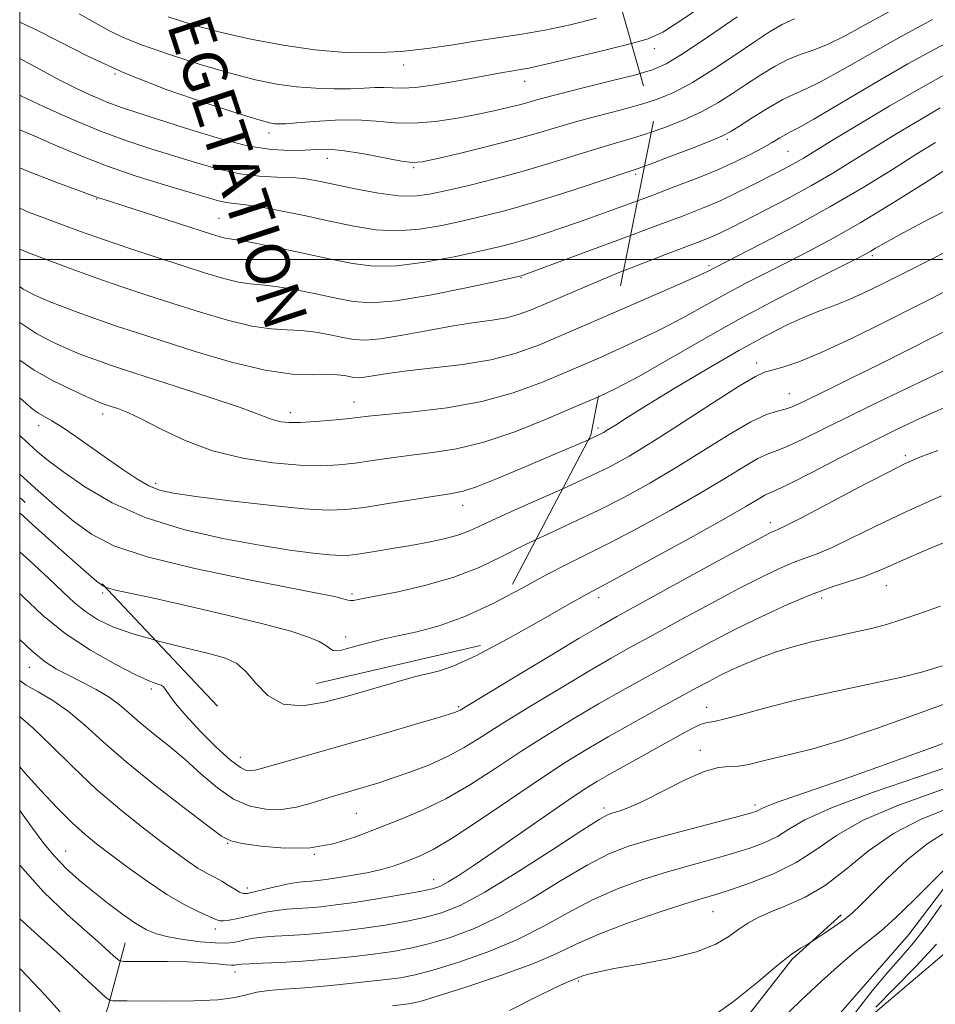
# Model space of a CAD drawing. Extents: x 2064800 to 2067700, y 324800 to 327700.
# Drawn here: x 2065000 to 2065167, y 325864 to 326044 of the extents above; entities that cross this region are included whole.
import ezdxf

# ---------------------------------------------------------------- set-up
doc = ezdxf.new("R2010")
doc.units = 0
doc.header["$MEASUREMENT"] = 0
for name, pattern in [('DGN Style 2', [51.195507, 30.717304, -20.478203]), ('DGN Style 3', [71.67371, 51.195507, -20.478203]), ('rvrstm', [117.1, 50, -3.9, 0.5, -3.9, 0.5, -3.9, 0.5, -3.9, 50])]:
    doc.linetypes.add(name, pattern=pattern)
for name, color, linetype, lineweight in [('32000', 7, 'Continuous', 0), ('DENSE LABEL', 7, 'Continuous', 0), ('DTM HARD BREAKLINE', 7, 'Continuous', 0), ('DTM OBSCURED SPOT', 7, 'Continuous', 0), ('DTM SPOT ELEVATION', 2, 'Continuous', 13), ('INDEX CONTOUR', 41, 'Continuous', 13), ('INDEX CONTOUR DASHED', 41, 'DGN Style 3', 13), ('INTERMEDIATE CONTOUR', 44, 'Continuous', 0), ('INTERMEDIATE CONTOUR DASHED', 44, 'DGN Style 3', 0), ('OBSCURED GROUND BOUNDARY', 84, 'DGN Style 2', 0), ('STREAM - RIVER SINGLE LINE', 142, 'rvrstm', 0)]:
    doc.layers.add(name, color=color, linetype=linetype, lineweight=lineweight)
doc.styles.add('Style-WORKING', font='WORKING.shx')

msp = doc.modelspace()

# ---------------------------------------------------------------- linework, layer by layer
at = {"layer": '32000', "flags": 128}
for points in [[(2065000, 325000), (2067500, 325000), (2067500, 327500), (2065000, 327500), (2065000, 325000)], [(2067500, 326000), (2065000, 326000)]]:
    msp.add_lwpolyline(points, dxfattribs=at)
at = {"layer": 'DTM HARD BREAKLINE'}
for points in [[(2065207.05, 325896.18, 1111.5), (2065200.12, 325893.58, 1111.35), (2065187.34, 325890.25, 1110.76), (2065172.52, 325876.23, 1109.48), (2065153.46, 325860.02, 1108.2), (2065141.4, 325838.01, 1106.86), (2065131.88, 325828.84, 1106.65), (2065106.31, 325822.72, 1105.74), (2065083.95, 325816.63, 1104.14), (2065059.99, 325809.45, 1102.97), (2065038.24, 325795.89, 1102.22), (2065020.13, 325790.91, 1101.58), (2065014.33, 325783.91, 1100.89)], [(2065000, 325806.8, 1103.454), (2065008.75, 325808.95, 1103.71), (2065028.92, 325820.89, 1103.98), (2065053.93, 325829.15, 1104.57), (2065076.86, 325832.04, 1105.58), (2065106.72, 325835.54, 1105.85), (2065124.72, 325851.2, 1106.81), (2065141.06, 325872.18, 1107.77), (2065150.06, 325880.28, 1108.41)], [(2065019.25, 325875.15, 1116.97), (2065016.13, 325863.49, 1113.71), (2065011.11, 325848.58, 1110.66), (2065007.38, 325834.33, 1108.12)]]:
    msp.add_polyline3d(points, dxfattribs=at)
at = {"layer": 'DTM OBSCURED SPOT'}
for p in [(2065070.12, 326035.53, 1161.4), (2065017.39, 326033.9, 1158), (2065092.25, 326032.51, 1159.3), (2065045.52, 326023.1, 1157.5), (2065056.18, 326018.49, 1155.3), (2065071.95, 326016.76, 1155.8), (2065112.48, 326015.54, 1151.7), (2065014.07, 326011.02, 1149.9), (2065036.43, 326007.51, 1150.9), (2065091.56, 325996.67, 1147.9), (2065061.08, 325973.92, 1142.7), (2065015.16, 325971.78, 1139.5), (2065049.4, 325971.99, 1142.5), (2065003.48, 325969.6, 1137.4), (2065024.82, 325959.07, 1138.4), (2065080.89, 325955.08, 1137.4), (2065060.66, 325938.85, 1134.3), (2065059.53, 325931, 1132.5)]:
    msp.add_point(p, dxfattribs=at)
at = {"layer": 'DTM SPOT ELEVATION'}
for p in [(2065115.88, 326038.52, 1159.4), (2065129.26, 326021.91, 1151.7), (2065140.31, 326019.76, 1149), (2065155.71, 326000.71, 1139.7), (2065125.87, 325998.84, 1144.3), (2065134.62, 325981.08, 1136.5), (2065140.54, 325975.44, 1134.8), (2065105.64, 325969.19, 1138.4), (2065161.74, 325964.15, 1128.3), (2065137.07, 325951.88, 1128.5), (2065158.25, 325940.36, 1123.2), (2065015.15, 325939.05, 1131.7), (2065105.72, 325938.19, 1129.5), (2065146.48, 325938.16, 1123.5), (2065001.77, 325925.44, 1125.3), (2065024.05, 325921.52, 1127.7), (2065080.2, 325918.26, 1128.2), (2065125.44, 325918.16, 1120.7), (2065124.29, 325910.31, 1118.5), (2065040.28, 325909.03, 1128.7), (2065106.7, 325899.79, 1118.4), (2065134.31, 325900.32, 1116.4), (2065061.48, 325898.77, 1125), (2065037.99, 325893.29, 1123.9), (2065008.37, 325891.92, 1118.8), (2065053.83, 325891.31, 1124), (2065041.6, 325885.18, 1122.5), (2065075.62, 325886.69, 1120.7), (2065126.61, 325880.84, 1111.1), (2065035.7, 325877.64, 1119.5), (2065039.31, 325869.78, 1115.4), (2065102.04, 325868.16, 1109.8)]:
    msp.add_point(p, dxfattribs=at)
at = {"layer": 'INDEX CONTOUR'}
for points in [[(2065111.715, 326039.429, 1160), (2065114.801, 326040.312, 1160), (2065117.45, 326041.524, 1160), (2065120.942, 326043.75, 1160), (2065126.229, 326047.405, 1160)], [(2065112.842, 326010.711, 1150), (2065115.638, 326011.754, 1150), (2065119.857, 326013.348, 1150), (2065123.92, 326014.928, 1150), (2065127.616, 326016.45, 1150), (2065130.782, 326017.871, 1150), (2065133.431, 326019.173, 1150), (2065135.625, 326020.348, 1150), (2065137.418, 326021.38, 1150), (2065138.839, 326022.226, 1150), (2065139.909, 326022.845, 1150), (2065140.794, 326023.293, 1150), (2065142.218, 326024.036, 1150), (2065145.052, 326025.645, 1150), (2065155.908, 326032.059, 1150), (2065162.219, 326035.701, 1150), (2065167.916, 326038.825, 1150), (2065172.735, 326041.287, 1150), (2065176.563, 326043.051, 1150), (2065181.624, 326045.056, 1150)], [(2065105.697, 325974.912, 1140), (2065109.012, 325976.477, 1140), (2065113.078, 325978.632, 1140), (2065118.249, 325981.585, 1140), (2065124.416, 325985.148, 1140), (2065131.277, 325989.003, 1140), (2065138.423, 325992.815, 1140), (2065145.028, 325996.207, 1140), (2065153.188, 326000.307, 1140), (2065154.662, 326001.064, 1140), (2065155.435, 326001.498, 1140), (2065156.327, 326002.031, 1140), (2065158.042, 326003.009, 1140), (2065161.255, 326004.766, 1140), (2065166.301, 326007.444, 1140), (2065172.158, 326010.458, 1140)], [(2065045.178, 325920.454, 1130), (2065045.307, 325920.322, 1130), (2065048.116, 325918.751, 1130), (2065051.662, 325918.435, 1130), (2065055.692, 325919.083, 1130), (2065059.855, 325920.194, 1130), (2065070.134, 325923.161, 1130), (2065072.109, 325923.715, 1130), (2065073.568, 325924.091, 1130), (2065074.937, 325924.4, 1130), (2065076.66, 325924.809, 1130), (2065079.271, 325925.716, 1130), (2065083.32, 325927.575, 1130), (2065089.02, 325930.608, 1130), (2065095.223, 325934.091, 1130), (2065100.441, 325937.073, 1130), (2065103.727, 325938.922, 1130), (2065106.292, 325940.313, 1130), (2065109.886, 325942.248, 1130), (2065115.678, 325945.403, 1130), (2065122.498, 325949.153, 1130), (2065128.592, 325952.551, 1130), (2065132.623, 325954.858, 1130), (2065134.89, 325956.198, 1130), (2065136.108, 325956.902, 1130), (2065136.995, 325957.324, 1130), (2065138.289, 325957.896, 1130), (2065140.732, 325959.069, 1130), (2065144.801, 325961.14, 1130), (2065149.919, 325963.778, 1130), (2065155.245, 325966.5, 1130), (2065160.109, 325968.911, 1130), (2065164.525, 325970.989, 1130), (2065168.678, 325972.803, 1130)], [(2065000, 325946.584, 1130), (2065001.828, 325944.924, 1130), (2065005.31, 325941.714, 1130), (2065007.941, 325939.213, 1130), (2065010.039, 325937.26, 1130), (2065012.005, 325935.655, 1130), (2065014.228, 325934.22, 1130), (2065017.023, 325932.876, 1130), (2065020.689, 325931.566, 1130), (2065024.775, 325930.414, 1130)], [(2065000, 325907.267, 1120), (2065000.914, 325906.202, 1120), (2065003.843, 325902.969, 1120), (2065006.848, 325899.812, 1120), (2065009.596, 325897.084, 1120), (2065011.884, 325895.002, 1120), (2065014.046, 325893.237, 1120), (2065016.548, 325891.327, 1120), (2065019.71, 325888.951, 1120), (2065023.276, 325886.373, 1120), (2065026.846, 325883.997, 1120), (2065030.057, 325882.151, 1120), (2065032.714, 325880.828, 1120), (2065035.837, 325879.408, 1120), (2065036.561, 325879.158, 1120), (2065037.248, 325879.127, 1120), (2065038.234, 325879.256, 1120), (2065039.552, 325879.514, 1120), (2065041.156, 325879.87, 1120), (2065042.989, 325880.295, 1120), (2065044.947, 325880.719, 1120), (2065046.913, 325881.064, 1120), (2065048.808, 325881.28, 1120), (2065050.708, 325881.416, 1120), (2065052.73, 325881.546, 1120), (2065055.005, 325881.739, 1120), (2065057.738, 325882.049, 1120), (2065061.153, 325882.522, 1120), (2065065.3, 325883.175, 1120), (2065069.547, 325883.894, 1120), (2065073.086, 325884.532, 1120), (2065075.372, 325885.008, 1120), (2065076.864, 325885.503, 1120), (2065078.283, 325886.258, 1120), (2065080.249, 325887.493, 1120), (2065082.998, 325889.323, 1120), (2065086.668, 325891.836, 1120), (2065096.021, 325898.331, 1120), (2065100.189, 325901.204, 1120), (2065103.177, 325903.2, 1120), (2065105.527, 325904.659, 1120), (2065108.057, 325906.113, 1120), (2065121.107, 325913.374, 1120), (2065123.072, 325914.433, 1120), (2065124.486, 325915.079, 1120), (2065125.576, 325915.383, 1120), (2065126.841, 325915.6, 1120), (2065128.848, 325916.031, 1120), (2065132.062, 325916.906, 1120), (2065136.531, 325918.141, 1120), (2065142.202, 325919.583, 1120), (2065148.843, 325921.079, 1120), (2065161.097, 325923.68, 1120), (2065164.968, 325924.626, 1120), (2065168.486, 325925.756, 1120)], [(2065089.443, 325862.798, 1110), (2065095.104, 325865.62, 1110), (2065098.646, 325867.329, 1110), (2065100.427, 325868.119, 1110), (2065101.669, 325868.614, 1110), (2065102.09, 325868.801, 1110), (2065102.661, 325869.032, 1110), (2065103.627, 325869.353, 1110), (2065105.437, 325869.805, 1110), (2065108.592, 325870.43, 1110), (2065113.317, 325871.258, 1110), (2065118.717, 325872.288, 1110), (2065123.617, 325873.508, 1110), (2065127.132, 325874.886, 1110), (2065129.516, 325876.305, 1110), (2065131.31, 325877.628, 1110), (2065133.003, 325878.759, 1110), (2065134.882, 325879.771, 1110), (2065137.183, 325880.782, 1110), (2065140.073, 325881.931, 1110), (2065143.436, 325883.461, 1110), (2065147.091, 325885.639, 1110), (2065150.915, 325888.596, 1110), (2065155.018, 325891.93, 1110), (2065159.569, 325895.105, 1110), (2065164.65, 325897.71, 1110), (2065169.986, 325899.836, 1110)]]:
    msp.add_polyline3d(points, dxfattribs=at)
at = {"layer": 'INDEX CONTOUR DASHED'}
for points in [[(2065010.869, 326044.843, 1160), (2065013.778, 326043.196, 1160), (2065016.267, 326041.827, 1160), (2065018.914, 326040.566, 1160), (2065022.452, 326039.157, 1160), (2065027.345, 326037.444, 1160), (2065032.971, 326035.628, 1160), (2065038.438, 326034.007, 1160), (2065043.057, 326032.814, 1160), (2065046.983, 326032.021, 1160), (2065050.574, 326031.533, 1160), (2065054.099, 326031.265, 1160), (2065057.453, 326031.163, 1160), (2065060.435, 326031.184, 1160), (2065062.901, 326031.278, 1160), (2065064.914, 326031.374, 1160), (2065066.592, 326031.398, 1160), (2065068.108, 326031.314, 1160), (2065069.872, 326031.261, 1160), (2065072.351, 326031.414, 1160), (2065075.812, 326031.891, 1160), (2065079.728, 326032.561, 1160), (2065088.213, 326034.126, 1160), (2065089.743, 326034.388, 1160), (2065091.095, 326034.609, 1160), (2065092.965, 326034.963, 1160), (2065096.139, 326035.656, 1160), (2065101.038, 326036.801, 1160), (2065106.633, 326038.154, 1160), (2065111.715, 326039.429, 1160)], [(2065000, 326016.753, 1150), (2065002.221, 326015.793, 1150), (2065006.812, 326014.02, 1150), (2065014.372, 326011.246, 1150), (2065016.386, 326010.614, 1150), (2065019.014, 326009.778, 1150), (2065035.004, 326004.614, 1150), (2065036.615, 326004.118, 1150), (2065037.527, 326003.888, 1150), (2065039.565, 326003.583, 1150), (2065042.1, 326003.123, 1150), (2065046.32, 326002.269, 1150), (2065051.478, 326001.182, 1150), (2065056.54, 326000.098, 1150), (2065060.766, 325999.236, 1150), (2065064.618, 325998.76, 1150), (2065068.856, 325998.821, 1150), (2065073.964, 325999.485, 1150), (2065079.323, 326000.497, 1150), (2065084.036, 326001.519, 1150), (2065087.48, 326002.301, 1150), (2065090.122, 326002.959, 1150), (2065092.703, 326003.699, 1150), (2065095.806, 326004.679, 1150), (2065099.397, 326005.877, 1150), (2065103.288, 326007.228, 1150), (2065107.32, 326008.674, 1150), (2065112.842, 326010.711, 1150)], [(2065000, 325981.613, 1140), (2065002.625, 325979.785, 1140), (2065006.018, 325977.86, 1140), (2065009.377, 325976.199, 1140), (2065012.109, 325974.952, 1140), (2065013.786, 325974.212, 1140), (2065014.642, 325973.851, 1140), (2065015.076, 325973.687, 1140), (2065016.724, 325973.145, 1140), (2065017.925, 325972.738, 1140), (2065019.732, 325972.013, 1140), (2065022.329, 325970.787, 1140), (2065025.845, 325968.976, 1140), (2065030.192, 325966.912, 1140), (2065035.225, 325965.025, 1140), (2065040.73, 325963.659, 1140), (2065046.214, 325962.81, 1140), (2065051.114, 325962.384, 1140), (2065055.041, 325962.293, 1140), (2065058.282, 325962.457, 1140), (2065061.297, 325962.8, 1140), (2065064.472, 325963.247, 1140), (2065067.881, 325963.739, 1140), (2065071.527, 325964.219, 1140), (2065075.443, 325964.689, 1140), (2065079.789, 325965.387, 1140), (2065084.761, 325966.609, 1140), (2065090.402, 325968.525, 1140), (2065096.149, 325970.802, 1140), (2065101.289, 325972.98, 1140), (2065105.697, 325974.912, 1140)], [(2065024.775, 325930.414, 1130), (2065025.328, 325930.257, 1130), (2065030.241, 325929.03, 1130), (2065034.536, 325927.983, 1130), (2065037.559, 325927.136, 1130), (2065039.63, 325926.18, 1130), (2065041.313, 325924.726, 1130), (2065043.113, 325922.576, 1130), (2065045.178, 325920.454, 1130)]]:
    msp.add_polyline3d(points, dxfattribs=at)
at = {"layer": 'INTERMEDIATE CONTOUR'}
for points in [[(2065111.579, 326004.384, 1148), (2065116.063, 326006.05, 1148), (2065121.057, 326007.926, 1148), (2065124.716, 326009.357, 1148), (2065127.779, 326010.666, 1148), (2065130.822, 326012.09, 1148), (2065133.777, 326013.55, 1148), (2065138.561, 326015.983, 1148), (2065140.294, 326016.884, 1148), (2065141.746, 326017.675, 1148), (2065143.145, 326018.492, 1148), (2065148.291, 326021.637, 1148), (2065153.148, 326024.582, 1148), (2065158.935, 326028.042, 1148), (2065164.64, 326031.365, 1148), (2065169.454, 326034.029, 1148), (2065173.383, 326036.01, 1148), (2065176.642, 326037.41, 1148), (2065179.465, 326038.4, 1148), (2065182.183, 326039.43, 1148), (2065185.149, 326041.021, 1148), (2065188.586, 326043.503, 1148), (2065192.188, 326046.45, 1148)], [(2065115.343, 326023.237, 1154), (2065117.62, 326024.033, 1154), (2065121.153, 326025.431, 1154), (2065124.531, 326026.98, 1154), (2065127.509, 326028.611, 1154), (2065130.189, 326030.294, 1154), (2065132.763, 326032.011, 1154), (2065135.371, 326033.719, 1154), (2065137.963, 326035.286, 1154), (2065140.439, 326036.559, 1154), (2065142.754, 326037.464, 1154), (2065145.088, 326038.263, 1154), (2065147.676, 326039.298, 1154), (2065150.76, 326040.853, 1154), (2065154.612, 326042.977, 1154), (2065159.508, 326045.662, 1154)], [(2065113.273, 326033.966, 1158), (2065115.57, 326034.631, 1158), (2065118.041, 326035.727, 1158), (2065121.17, 326037.643, 1158), (2065125.783, 326040.733, 1158), (2065131.015, 326044.319, 1158)], [(2065114.104, 326017.039, 1152), (2065115.145, 326017.418, 1152), (2065118.645, 326018.733, 1152), (2065122.708, 326020.284, 1152), (2065126.211, 326021.648, 1152), (2065128.372, 326022.55, 1152), (2065129.776, 326023.282, 1152), (2065131.354, 326024.283, 1152), (2065133.773, 326025.839, 1152), (2065136.662, 326027.632, 1152), (2065139.386, 326029.194, 1152), (2065141.54, 326030.228, 1152), (2065143.624, 326031.131, 1152), (2065146.364, 326032.472, 1152), (2065150.305, 326034.666, 1152), (2065155.261, 326037.518, 1152), (2065160.864, 326040.681, 1152), (2065166.694, 326043.812, 1152)], [(2065114.762, 326028.744, 1156), (2065116.594, 326029.332, 1156), (2065119.597, 326030.579, 1156), (2065122.851, 326032.312, 1156), (2065126.646, 326034.672, 1156), (2065130.603, 326037.306, 1156), (2065134.171, 326039.739, 1156), (2065136.969, 326041.599, 1156), (2065139.265, 326042.941, 1156), (2065141.492, 326043.924, 1156)], [(2065110.287, 325997.906, 1146), (2065113.879, 325999.327, 1146), (2065117.947, 326000.877, 1146), (2065123.625, 326003.001, 1146), (2065125.336, 326003.671, 1146), (2065126.747, 326004.274, 1146), (2065128.219, 326004.966, 1146), (2065130.096, 326005.9, 1146), (2065136.278, 326009.049, 1146), (2065140.414, 326011.21, 1146), (2065144.618, 326013.504, 1146), (2065148.511, 326015.774, 1146), (2065152.242, 326018.058, 1146), (2065156.083, 326020.448, 1146), (2065160.202, 326022.977, 1146), (2065164.339, 326025.465, 1146), (2065168.126, 326027.674, 1146)], [(2065108.781, 325990.363, 1144), (2065114.493, 325992.85, 1144), (2065120.485, 325995.479, 1144), (2065124.007, 325997.058, 1144), (2065125.602, 325997.812, 1144), (2065126.873, 325998.484, 1144), (2065135.664, 326002.964, 1144), (2065141.599, 326006.077, 1144), (2065147.968, 326009.576, 1144), (2065154.022, 326013.127, 1144), (2065159.408, 326016.445, 1144), (2065163.873, 326019.259, 1144), (2065167.256, 326021.372, 1144)], [(2065107.241, 325982.644, 1142), (2065111.753, 325984.664, 1142), (2065116.782, 325987.055, 1142), (2065121.128, 325989.321, 1142), (2065128.762, 325993.578, 1142), (2065132.648, 325995.651, 1142), (2065136.628, 325997.691, 1142), (2065140.585, 325999.687, 1142), (2065144.496, 326001.681, 1142), (2065148.694, 326003.931, 1142), (2065153.604, 326006.754, 1142), (2065159.395, 326010.286, 1142), (2065165.229, 326013.945, 1142), (2065170.011, 326016.968, 1142)], [(2065103.869, 325967.058, 1138), (2065104.204, 325967.204, 1138), (2065105.661, 325967.869, 1138), (2065106.611, 325968.361, 1138), (2065107.504, 325968.909, 1138), (2065108.797, 325969.741, 1138), (2065110.961, 325971.116, 1138), (2065114.468, 325973.293, 1138), (2065119.555, 325976.391, 1138), (2065125.497, 325979.941, 1138), (2065131.333, 325983.326, 1138), (2065136.283, 325986.052, 1138), (2065140.312, 325988.106, 1138), (2065143.568, 325989.594, 1138), (2065146.231, 325990.651, 1138), (2065148.61, 325991.519, 1138), (2065151.047, 325992.466, 1138), (2065153.897, 325993.744, 1138), (2065157.558, 325995.533, 1138), (2065162.443, 325997.998, 1138), (2065180.409, 326007.113, 1138)], [(2065099.175, 325958.105, 1136), (2065103.533, 325960.067, 1136), (2065107.649, 325962.054, 1136), (2065111.335, 325964.076, 1136), (2065115.579, 325966.677, 1136), (2065120.995, 325970.159, 1136), (2065126.704, 325973.868, 1136), (2065131.452, 325976.906, 1136), (2065134.357, 325978.627, 1136), (2065136.02, 325979.38, 1136), (2065139.383, 325980.309, 1136), (2065142.299, 325981.312, 1136), (2065146.4, 325983.002, 1136), (2065151.789, 325985.505, 1136), (2065157.973, 325988.544, 1136), (2065164.323, 325991.737, 1136), (2065175.681, 325997.473, 1136)], [(2065094.301, 325948.809, 1134), (2065096.432, 325949.824, 1134), (2065100.989, 325951.923, 1134), (2065105.651, 325954.127, 1134), (2065110.325, 325956.504, 1134), (2065115.056, 325959.102, 1134), (2065119.917, 325961.968, 1134), (2065129.592, 325967.994, 1134), (2065133.542, 325970.294, 1134), (2065136.4, 325971.634, 1134), (2065138.377, 325972.277, 1134), (2065139.822, 325972.633, 1134), (2065141.055, 325973.046, 1134), (2065142.293, 325973.597, 1134), (2065148.193, 325976.476, 1134), (2065151.97, 325978.338, 1134), (2065157.07, 325980.883, 1134), (2065172.495, 325988.647, 1134)], [(2065088.859, 325938.43, 1132), (2065091.629, 325939.896, 1132), (2065096.272, 325942.418, 1132), (2065100.08, 325944.373, 1132), (2065103.641, 325946.118, 1132), (2065107.768, 325948.188, 1132), (2065113.002, 325950.953, 1132), (2065118.777, 325954.127, 1132), (2065124.255, 325957.259, 1132), (2065128.757, 325959.959, 1132), (2065132.241, 325962.096, 1132), (2065134.824, 325963.598, 1132), (2065136.698, 325964.479, 1132), (2065138.333, 325965.088, 1132), (2065140.277, 325965.851, 1132), (2065143.01, 325967.132, 1132), (2065151.687, 325971.446, 1132), (2065157.732, 325974.384, 1132), (2065172.318, 325981.374, 1132)], [(2065000, 325938.985, 1128), (2065000.59, 325938.395, 1128), (2065004.166, 325935.028, 1128), (2065008.305, 325931.66, 1128), (2065012.917, 325928.589, 1128), (2065017.42, 325926.021, 1128), (2065021.11, 325924.138, 1128), (2065023.475, 325923.047, 1128), (2065024.765, 325922.548, 1128), (2065025.418, 325922.363, 1128), (2065025.824, 325922.233, 1128), (2065026.176, 325921.975, 1128), (2065026.617, 325921.422, 1128), (2065027.307, 325920.42, 1128), (2065028.462, 325918.863, 1128), (2065030.315, 325916.657, 1128), (2065032.955, 325913.829, 1128), (2065035.894, 325910.901, 1128), (2065038.5, 325908.517, 1128), (2065040.299, 325907.155, 1128), (2065041.443, 325906.623, 1128), (2065042.238, 325906.564, 1128), (2065043.034, 325906.699, 1128), (2065044.336, 325907.054, 1128), (2065046.694, 325907.735, 1128), (2065061.02, 325911.796, 1128), (2065066.798, 325913.464, 1128), (2065072.078, 325915.006, 1128), (2065076.15, 325916.208, 1128), (2065078.523, 325916.921, 1128), (2065079.603, 325917.266, 1128), (2065080.014, 325917.433, 1128), (2065080.431, 325917.668, 1128), (2065090.184, 325923.564, 1128), (2065096.552, 325927.393, 1128), (2065102.205, 325930.777, 1128), (2065105.996, 325933.015, 1128), (2065109.056, 325934.752, 1128), (2065126.13, 325944.12, 1128), (2065132.065, 325947.36, 1128), (2065135.621, 325949.28, 1128), (2065137.26, 325950.134, 1128), (2065137.906, 325950.425, 1128), (2065138.464, 325950.65, 1128), (2065139.769, 325951.271, 1128), (2065142.636, 325952.74, 1128), (2065147.494, 325955.289, 1128), (2065153.219, 325958.309, 1128), (2065158.296, 325960.97, 1128), (2065161.705, 325962.689, 1128), (2065164.368, 325963.856, 1128), (2065167.704, 325965.11, 1128)], [(2065000, 325930.547, 1126), (2065002.264, 325928.4, 1126), (2065004.648, 325926.477, 1126), (2065006.744, 325925.145, 1126), (2065008.908, 325924.016, 1126), (2065011.384, 325922.777, 1126), (2065013.961, 325921.42, 1126), (2065016.313, 325920.016, 1126), (2065018.232, 325918.603, 1126), (2065019.981, 325917.098, 1126), (2065021.941, 325915.39, 1126), (2065024.391, 325913.389, 1126), (2065027.216, 325911.112, 1126), (2065030.199, 325908.601, 1126), (2065033.164, 325905.946, 1126), (2065036.105, 325903.435, 1126), (2065039.053, 325901.408, 1126), (2065042.025, 325900.124, 1126), (2065044.974, 325899.536, 1126), (2065047.833, 325899.519, 1126), (2065050.544, 325899.939, 1126), (2065053.07, 325900.613, 1126), (2065055.38, 325901.348, 1126), (2065057.468, 325901.996, 1126), (2065059.415, 325902.565, 1126), (2065063.322, 325903.693, 1126), (2065065.565, 325904.38, 1126), (2065068.233, 325905.252, 1126), (2065071.414, 325906.362, 1126), (2065074.839, 325907.682, 1126), (2065078.151, 325909.162, 1126), (2065081.156, 325910.795, 1126), (2065084.314, 325912.753, 1126), (2065088.247, 325915.256, 1126), (2065093.321, 325918.393, 1126), (2065098.87, 325921.748, 1126), (2065103.971, 325924.777, 1126), (2065108.006, 325927.117, 1126), (2065111.58, 325929.126, 1126), (2065115.605, 325931.341, 1126), (2065120.691, 325934.128, 1126), (2065126.265, 325937.157, 1126), (2065131.451, 325939.922, 1126), (2065135.574, 325942.032, 1126), (2065138.739, 325943.538, 1126), (2065141.251, 325944.599, 1126), (2065145.665, 325946.229, 1126), (2065148.364, 325947.371, 1126), (2065151.878, 325949.062, 1126), (2065156.35, 325951.268, 1126), (2065161.869, 325953.889, 1126), (2065168.354, 325956.779, 1126)], [(2065000, 325953.702, 1132), (2065002.338, 325951.588, 1132), (2065007.564, 325946.904, 1132), (2065011.642, 325943.282, 1132), (2065014.051, 325941.197, 1132), (2065015.313, 325940.271, 1132), (2065015.556, 325940.174, 1132)], [(2065000, 325923.072, 1124), (2065001.191, 325922.219, 1124), (2065003.361, 325920.963, 1124), (2065006.033, 325919.392, 1124), (2065008.93, 325917.409, 1124), (2065011.897, 325914.922, 1124), (2065015.258, 325911.865, 1124), (2065019.46, 325908.177, 1124), (2065024.678, 325903.938, 1124), (2065030.026, 325899.784, 1124), (2065034.344, 325896.494, 1124), (2065036.885, 325894.612, 1124), (2065038.537, 325893.753, 1124), (2065040.601, 325893.303, 1124), (2065044.031, 325892.798, 1124), (2065048.42, 325892.411, 1124), (2065053.021, 325892.47, 1124), (2065057.248, 325893.204, 1124), (2065061.188, 325894.452, 1124), (2065069.159, 325897.531, 1124), (2065073.41, 325899.295, 1124), (2065077.811, 325901.438, 1124), (2065082.332, 325904.083, 1124), (2065086.959, 325907.075, 1124), (2065091.678, 325910.187, 1124), (2065096.458, 325913.223, 1124), (2065101.19, 325916.103, 1124), (2065105.737, 325918.778, 1124), (2065110.016, 325921.22, 1124), (2065114.104, 325923.5, 1124), (2065118.124, 325925.712, 1124), (2065122.191, 325927.937, 1124), (2065126.4, 325930.193, 1124), (2065130.838, 325932.486, 1124), (2065135.526, 325934.784, 1124), (2065140.217, 325936.94, 1124), (2065144.596, 325938.775, 1124), (2065148.396, 325940.16, 1124), (2065154.091, 325942.003, 1124), (2065156.112, 325942.773, 1124), (2065158.29, 325943.729, 1124), (2065161.418, 325945.121, 1124), (2065166.023, 325947.097, 1124), (2065171.552, 325949.398, 1124)], [(2065000, 325916.494, 1122), (2065000.16, 325916.37, 1122), (2065002.474, 325914.352, 1122), (2065005.725, 325911.193, 1122), (2065009.68, 325907.288, 1122), (2065013.977, 325903.232, 1122), (2065018.271, 325899.533, 1122), (2065022.29, 325896.328, 1122), (2065025.78, 325893.667, 1122), (2065028.562, 325891.571, 1122), (2065030.757, 325889.969, 1122), (2065032.561, 325888.763, 1122), (2065034.145, 325887.849, 1122), (2065035.581, 325887.103, 1122), (2065036.912, 325886.395, 1122), (2065038.163, 325885.639, 1122), (2065039.27, 325884.925, 1122), (2065040.151, 325884.387, 1122), (2065040.803, 325884.131, 1122), (2065041.552, 325884.156, 1122), (2065042.804, 325884.434, 1122), (2065044.809, 325884.919, 1122), (2065047.185, 325885.474, 1122), (2065049.392, 325885.947, 1122), (2065051.029, 325886.224, 1122), (2065052.233, 325886.354, 1122), (2065053.28, 325886.428, 1122), (2065054.433, 325886.527, 1122), (2065055.906, 325886.7, 1122), (2065057.899, 325886.986, 1122), (2065060.507, 325887.41, 1122), (2065063.377, 325887.938, 1122), (2065066.051, 325888.523, 1122), (2065068.185, 325889.125, 1122), (2065069.91, 325889.731, 1122), (2065071.472, 325890.34, 1122), (2065073.168, 325891.026, 1122), (2065075.494, 325892.177, 1122), (2065078.994, 325894.261, 1122), (2065083.96, 325897.534, 1122), (2065095.11, 325905.118, 1122), (2065099.596, 325908.053, 1122), (2065103.507, 325910.459, 1122), (2065107.503, 325912.778, 1122), (2065112.026, 325915.322, 1122), (2065116.629, 325917.874, 1122), (2065123.605, 325921.705, 1122), (2065125.839, 325922.905, 1122), (2065127.875, 325923.947, 1122), (2065130.141, 325925.046, 1122), (2065132.66, 325926.183, 1122), (2065135.354, 325927.288, 1122), (2065138.177, 325928.304, 1122), (2065141.22, 325929.244, 1122), (2065144.603, 325930.134, 1122), (2065148.357, 325930.996, 1122), (2065152.149, 325931.82, 1122), (2065155.553, 325932.589, 1122), (2065158.324, 325933.316, 1122), (2065160.936, 325934.132, 1122), (2065164.04, 325935.2, 1122), (2065168.157, 325936.653, 1122)], [(2065000, 325899.298, 1118), (2065002.361, 325896.079, 1118), (2065004.404, 325893.31, 1118), (2065006.339, 325890.941, 1118), (2065008.469, 325888.743, 1118), (2065010.835, 325886.615, 1118), (2065013.415, 325884.489, 1118), (2065016.151, 325882.343, 1118), (2065018.83, 325880.34, 1118), (2065021.202, 325878.69, 1118), (2065023.137, 325877.537, 1118), (2065024.966, 325876.77, 1118), (2065027.141, 325876.211, 1118), (2065029.944, 325875.724, 1118), (2065032.981, 325875.335, 1118), (2065035.696, 325875.107, 1118), (2065037.674, 325875.086, 1118), (2065039.078, 325875.224, 1118), (2065040.219, 325875.455, 1118), (2065041.38, 325875.716, 1118), (2065042.736, 325875.968, 1118), (2065044.433, 325876.181, 1118), (2065046.587, 325876.336, 1118), (2065049.184, 325876.478, 1118), (2065052.18, 325876.663, 1118), (2065055.521, 325876.941, 1118), (2065059.124, 325877.32, 1118), (2065062.895, 325877.799, 1118), (2065066.723, 325878.372, 1118), (2065070.448, 325879.026, 1118), (2065073.883, 325879.743, 1118), (2065077.008, 325880.589, 1118), (2065080.441, 325881.976, 1118), (2065084.955, 325884.399, 1118), (2065090.955, 325888.09, 1118), (2065097.344, 325892.218, 1118), (2065102.648, 325895.688, 1118), (2065105.802, 325897.688, 1118), (2065107.367, 325898.545, 1118), (2065108.312, 325898.87, 1118), (2065109.484, 325899.211, 1118), (2065111.259, 325899.859, 1118), (2065113.892, 325901.045, 1118), (2065121.42, 325904.851, 1118), (2065124.989, 325906.43, 1118), (2065127.631, 325907.18, 1118), (2065129.587, 325907.367, 1118), (2065131.294, 325907.435, 1118), (2065133.137, 325907.73, 1118), (2065135.275, 325908.245, 1118), (2065137.818, 325908.881, 1118), (2065140.909, 325909.598, 1118), (2065144.851, 325910.584, 1118), (2065149.984, 325912.09, 1118), (2065156.478, 325914.269, 1118), (2065163.817, 325916.899, 1118), (2065171.315, 325919.666, 1118)], [(2065000, 325889.355, 1116), (2065004.364, 325884.477, 1116), (2065008.679, 325880.304, 1116), (2065014.804, 325874.89, 1116), (2065016.525, 325873.338, 1116), (2065017.564, 325872.382, 1116), (2065018.18, 325871.889, 1116), (2065018.951, 325871.714, 1116), (2065020.542, 325871.706, 1116), (2065023.382, 325871.732, 1116), (2065026.98, 325871.731, 1116), (2065030.612, 325871.657, 1116), (2065033.678, 325871.486, 1116), (2065036.047, 325871.276, 1116), (2065037.712, 325871.106, 1116), (2065038.706, 325871.033, 1116), (2065039.228, 325871.04, 1116), (2065039.842, 325871.151, 1116), (2065040.533, 325871.22, 1116), (2065041.953, 325871.298, 1116), (2065044.365, 325871.392, 1116), (2065047.659, 325871.54, 1116), (2065051.629, 325871.782, 1116), (2065056.037, 325872.144, 1116), (2065060.508, 325872.592, 1116), (2065064.634, 325873.075, 1116), (2065068.148, 325873.57, 1116), (2065071.349, 325874.159, 1116), (2065074.679, 325874.953, 1116), (2065078.505, 325876.076, 1116), (2065082.904, 325877.707, 1116), (2065087.879, 325880.041, 1116), (2065093.333, 325883.125, 1116), (2065098.782, 325886.448, 1116), (2065103.643, 325889.352, 1116), (2065107.572, 325891.368, 1116), (2065111.189, 325892.768, 1116), (2065115.352, 325894.009, 1116), (2065120.58, 325895.426, 1116), (2065130.543, 325898.046, 1116), (2065133.237, 325898.769, 1116), (2065134.492, 325899.145, 1116), (2065134.992, 325899.363, 1116), (2065135.392, 325899.601, 1116), (2065136.238, 325900.002, 1116), (2065138.042, 325900.695, 1116), (2065141.229, 325901.797, 1116), (2065145.838, 325903.366, 1116), (2065151.82, 325905.445, 1116), (2065158.93, 325907.993, 1116), (2065166.151, 325910.628, 1116), (2065172.272, 325912.883, 1116)], [(2065000, 325879.53, 1114), (2065003.375, 325876.492, 1114), (2065007.308, 325872.921, 1114), (2065015.743, 325865.163, 1114), (2065016.504, 325864.609, 1114), (2065017.024, 325864.534, 1114), (2065017.914, 325864.542, 1114), (2065019.624, 325864.543, 1114), (2065026.887, 325864.5, 1114), (2065031.78, 325864.54, 1114), (2065036.168, 325864.74, 1114), (2065039.269, 325865.152, 1114), (2065041.437, 325865.665, 1114), (2065043.313, 325866.125, 1114), (2065045.482, 325866.424, 1114), (2065048.296, 325866.647, 1114), (2065052.053, 325866.926, 1114), (2065056.842, 325867.354, 1114), (2065061.93, 325867.865, 1114), (2065066.375, 325868.352, 1114), (2065069.572, 325868.768, 1114), (2065072.25, 325869.292, 1114), (2065075.474, 325870.164, 1114), (2065080.002, 325871.565, 1114), (2065085.369, 325873.442, 1114), (2065090.802, 325875.682, 1114), (2065095.71, 325878.16, 1114), (2065100.22, 325880.677, 1114), (2065104.637, 325883.016, 1114), (2065109.192, 325885.009, 1114), (2065113.806, 325886.679, 1114), (2065118.324, 325888.096, 1114), (2065122.606, 325889.329, 1114), (2065126.576, 325890.429, 1114), (2065130.172, 325891.444, 1114), (2065133.346, 325892.427, 1114), (2065136.089, 325893.446, 1114), (2065138.404, 325894.576, 1114), (2065140.495, 325895.907, 1114), (2065143.374, 325897.596, 1114), (2065148.254, 325899.819, 1114), (2065155.779, 325902.623, 1114), (2065164.332, 325905.545, 1114), (2065171.725, 325907.996, 1114)], [(2065068.115, 325863.629, 1112), (2065070.995, 325863.965, 1112), (2065073.151, 325864.425, 1112), (2065076.27, 325865.374, 1112), (2065081.5, 325867.052, 1112), (2065087.834, 325869.173, 1112), (2065093.726, 325871.323, 1112), (2065098.087, 325873.196, 1112), (2065101.658, 325874.907, 1112), (2065105.632, 325876.68, 1112), (2065110.812, 325878.65, 1112), (2065116.422, 325880.59, 1112), (2065121.295, 325882.184, 1112), (2065124.633, 325883.232, 1112), (2065127.116, 325883.993, 1112), (2065129.802, 325884.843, 1112), (2065133.454, 325886.084, 1112), (2065137.685, 325887.748, 1112), (2065141.815, 325889.79, 1112), (2065145.429, 325892.157, 1112), (2065149.162, 325894.751, 1112), (2065153.912, 325897.462, 1112), (2065160.215, 325900.166, 1112), (2065167.159, 325902.691, 1112), (2065173.471, 325904.848, 1112)], [(2065126.122, 325861.403, 1108), (2065130.378, 325864.393, 1108), (2065134.633, 325867.854, 1108), (2065138.298, 325870.938, 1108), (2065140.924, 325872.989, 1108), (2065142.609, 325874.138, 1108), (2065144.13, 325875.006, 1108), (2065144.623, 325875.312, 1108), (2065147.013, 325876.903, 1108), (2065148.887, 325878.185, 1108), (2065150.67, 325879.466, 1108), (2065152.081, 325880.604, 1108), (2065153.509, 325881.943, 1108), (2065158.443, 325886.893, 1108), (2065162.012, 325890.236, 1108), (2065165.72, 325893.248, 1108), (2065169.231, 325895.402, 1108)], [(2065138.74, 325860.848, 1106), (2065142.659, 325864.591, 1106), (2065146.458, 325868.12, 1106), (2065149.917, 325871.223, 1106), (2065152.835, 325873.725, 1106), (2065157.319, 325877.356, 1106), (2065159.938, 325879.68, 1106), (2065163.367, 325882.978, 1106), (2065167.04, 325886.639, 1106), (2065172.138, 325891.798, 1106)], [(2065168.375, 325882.075, 1106), (2065165.631, 325878.178, 1106), (2065163.227, 325875.112, 1106), (2065160.968, 325872.51, 1106), (2065158.523, 325869.754, 1106), (2065155.667, 325866.356, 1106), (2065152.603, 325862.365, 1106)], [(2065167.439, 325874.898, 1108), (2065163.729, 325870.901, 1108), (2065159.73, 325866.777, 1108), (2065156.384, 325863.379, 1108)], [(2065000, 325870.433, 1112), (2065001.472, 325868.933, 1112), (2065004.568, 325865.662, 1112), (2065007.401, 325862.53, 1112)]]:
    msp.add_polyline3d(points, dxfattribs=at)
at = {"layer": 'INTERMEDIATE CONTOUR DASHED'}
for points in [[(2065027.109, 326044.291, 1162), (2065031.598, 326042.841, 1162), (2065036.61, 326041.487, 1162), (2065042.199, 326040.218, 1162), (2065048.091, 326039.115, 1162), (2065053.93, 326038.289, 1162), (2065059.434, 326037.828, 1162), (2065064.632, 326037.732, 1162), (2065069.629, 326037.976, 1162), (2065074.495, 326038.518, 1162), (2065079.174, 326039.223, 1162), (2065083.575, 326039.938, 1162), (2065091.682, 326041.168, 1162), (2065095.901, 326041.908, 1162), (2065100.518, 326042.878, 1162), (2065105.34, 326044.055, 1162)], [(2065000, 326043.35, 1158), (2065002.668, 326042.125, 1158), (2065007.06, 326039.848, 1158), (2065012.547, 326037.044, 1158), (2065019.179, 326034.017, 1158), (2065026.776, 326031.064, 1158), (2065034.245, 326028.473, 1158), (2065040.265, 326026.526, 1158), (2065043.89, 326025.412, 1158), (2065045.67, 326024.93, 1158), (2065046.531, 326024.787, 1158), (2065047.313, 326024.741, 1158), (2065048.526, 326024.773, 1158), (2065050.595, 326024.922, 1158), (2065053.772, 326025.187, 1158), (2065057.626, 326025.435, 1158), (2065061.551, 326025.493, 1158), (2065065.102, 326025.266, 1158), (2065068.468, 326024.965, 1158), (2065071.997, 326024.871, 1158), (2065075.914, 326025.19, 1158), (2065079.948, 326025.808, 1158), (2065083.707, 326026.533, 1158), (2065086.875, 326027.206, 1158), (2065089.454, 326027.802, 1158), (2065091.518, 326028.327, 1158), (2065095.297, 326029.384, 1158), (2065098.378, 326030.199, 1158), (2065102.916, 326031.338, 1158), (2065108.029, 326032.609, 1158), (2065112.512, 326033.746, 1158), (2065113.273, 326033.966, 1158)], [(2065000, 326036.709, 1156), (2065001.509, 326035.917, 1156), (2065004.384, 326034.341, 1156), (2065007.438, 326032.695, 1156), (2065010.481, 326031.155, 1156), (2065013.396, 326029.796, 1156), (2065016.086, 326028.661, 1156), (2065018.578, 326027.746, 1156), (2065021.391, 326026.823, 1156), (2065025.173, 326025.612, 1156), (2065030.3, 326023.955, 1156), (2065036.082, 326022.189, 1156), (2065041.56, 326020.775, 1156), (2065045.977, 326020.052, 1156), (2065049.392, 326019.873, 1156), (2065052.064, 326019.972, 1156), (2065054.294, 326020.102, 1156), (2065056.539, 326020.11, 1156), (2065059.299, 326019.861, 1156), (2065062.852, 326019.287, 1156), (2065069.737, 326017.971, 1156), (2065071.766, 326017.693, 1156), (2065073.497, 326017.813, 1156), (2065076.062, 326018.368, 1156), (2065080.237, 326019.352, 1156), (2065085.355, 326020.597, 1156), (2065090.391, 326021.89, 1156), (2065094.58, 326023.066, 1156), (2065098.193, 326024.141, 1156), (2065101.761, 326025.179, 1156), (2065105.661, 326026.227, 1156), (2065109.663, 326027.277, 1156), (2065113.389, 326028.303, 1156), (2065114.762, 326028.744, 1156)], [(2065000, 326030.01, 1154), (2065000.202, 326029.911, 1154), (2065004.377, 326027.942, 1154), (2065009.503, 326025.63, 1154), (2065014.783, 326023.421, 1154), (2065019.587, 326021.651, 1154), (2065023.97, 326020.221, 1154), (2065028.153, 326018.927, 1154), (2065032.304, 326017.63, 1154), (2065036.362, 326016.456, 1154), (2065040.21, 326015.601, 1154), (2065043.749, 326015.187, 1154), (2065046.948, 326015.049, 1154), (2065049.794, 326014.951, 1154), (2065052.341, 326014.697, 1154), (2065054.918, 326014.25, 1154), (2065061.595, 326012.83, 1154), (2065065.526, 326012.083, 1154), (2065069.156, 326011.595, 1154), (2065072.117, 326011.538, 1154), (2065074.854, 326011.889, 1154), (2065078.01, 326012.575, 1154), (2065082.053, 326013.528, 1154), (2065086.764, 326014.698, 1154), (2065091.749, 326016.041, 1154), (2065096.64, 326017.495, 1154), (2065105.143, 326020.159, 1154), (2065108.406, 326021.116, 1154), (2065111.3, 326021.944, 1154), (2065114.267, 326022.861, 1154), (2065115.343, 326023.237, 1154)], [(2065000, 326023.667, 1152), (2065002.776, 326022.507, 1152), (2065006.478, 326020.885, 1152), (2065010.837, 326019.023, 1152), (2065015.824, 326017.087, 1152), (2065021.292, 326015.231, 1152), (2065026.635, 326013.579, 1152), (2065034.266, 326011.304, 1152), (2065036.318, 326010.71, 1152), (2065037.771, 326010.381, 1152), (2065039.113, 326010.216, 1152), (2065040.846, 326010.039, 1152), (2065043.48, 326009.657, 1152), (2065047.328, 326008.938, 1152), (2065051.941, 326007.988, 1152), (2065056.67, 326006.976, 1152), (2065061.014, 326006.068, 1152), (2065065.051, 326005.426, 1152), (2065069.006, 326005.208, 1152), (2065073.041, 326005.512, 1152), (2065077.088, 326006.193, 1152), (2065081.023, 326007.046, 1152), (2065084.809, 326007.929, 1152), (2065088.786, 326008.945, 1152), (2065093.383, 326010.258, 1152), (2065098.782, 326011.943, 1152), (2065104.18, 326013.702, 1152), (2065111.15, 326016.004, 1152), (2065112.936, 326016.612, 1152), (2065114.104, 326017.039, 1152)], [(2065000, 326009.334, 1148), (2065001.633, 326008.622, 1148), (2065004.385, 326007.58, 1148), (2065007.51, 326006.415, 1148), (2065011.119, 326005.091, 1148), (2065015.32, 326003.607, 1148), (2065020.121, 326001.983, 1148), (2065025.136, 326000.333, 1148), (2065029.876, 325998.797, 1148), (2065033.942, 325997.496, 1148), (2065037.29, 325996.494, 1148), (2065039.966, 325995.839, 1148), (2065042.102, 325995.53, 1148), (2065044.175, 325995.36, 1148), (2065046.753, 325995.073, 1148), (2065050.201, 325994.487, 1148), (2065054.089, 325993.711, 1148), (2065057.784, 325992.926, 1148), (2065060.925, 325992.315, 1148), (2065064.236, 325992.084, 1148), (2065068.707, 325992.433, 1148), (2065074.888, 325993.458, 1148), (2065081.557, 325994.8, 1148), (2065087.048, 325995.989, 1148), (2065091.614, 325997.005, 1148), (2065091.926, 325997.112, 1148), (2065102.326, 326000.951, 1148), (2065111.579, 326004.384, 1148)], [(2065000, 326001.838, 1146), (2065001.594, 326001.211, 1146), (2065005.025, 325999.901, 1146), (2065009.388, 325998.272, 1146), (2065014.084, 325996.573, 1146), (2065018.656, 325994.993, 1146), (2065023.196, 325993.487, 1146), (2065027.938, 325991.951, 1146), (2065032.991, 325990.342, 1146), (2065037.979, 325988.867, 1146), (2065042.405, 325987.792, 1146), (2065045.922, 325987.287, 1146), (2065048.786, 325987.136, 1146), (2065051.405, 325987.022, 1146), (2065054.083, 325986.706, 1146), (2065056.699, 325986.24, 1146), (2065059.027, 325985.754, 1146), (2065060.986, 325985.375, 1146), (2065063.071, 325985.235, 1146), (2065065.915, 325985.466, 1146), (2065069.929, 325986.133, 1146), (2065074.6, 325987.029, 1146), (2065079.19, 325987.881, 1146), (2065083.099, 325988.487, 1146), (2065086.295, 325988.926, 1146), (2065088.886, 325989.351, 1146), (2065091.056, 325989.911, 1146), (2065093.287, 325990.733, 1146), (2065096.134, 325991.943, 1146), (2065099.98, 325993.604, 1146), (2065104.529, 325995.542, 1146), (2065109.307, 325997.519, 1146), (2065110.287, 325997.906, 1146)], [(2065000, 325995.022, 1144), (2065000.637, 325994.583, 1144), (2065002.754, 325993.457, 1144), (2065005.098, 325992.458, 1144), (2065007.945, 325991.338, 1144), (2065011.139, 325990.131, 1144), (2065014.415, 325988.944, 1144), (2065017.653, 325987.827, 1144), (2065021.314, 325986.618, 1144), (2065025.999, 325985.105, 1144), (2065032.039, 325983.188, 1144), (2065038.668, 325981.239, 1144), (2065044.844, 325979.743, 1144), (2065049.742, 325979.045, 1144), (2065053.396, 325978.912, 1144), (2065056.058, 325978.972, 1144), (2065057.965, 325978.924, 1144), (2065059.309, 325978.769, 1144), (2065061.043, 325978.433, 1144), (2065061.864, 325978.377, 1144), (2065062.985, 325978.469, 1144), (2065067.16, 325979.149, 1144), (2065070.759, 325979.637, 1144), (2065075.553, 325980.17, 1144), (2065080.922, 325980.811, 1144), (2065086.071, 325981.648, 1144), (2065090.501, 325982.785, 1144), (2065094.913, 325984.4, 1144), (2065100.3, 325986.685, 1144), (2065108.781, 325990.363, 1144)], [(2065000, 325988.471, 1142), (2065003.126, 325986.407, 1142), (2065006.04, 325984.851, 1142), (2065008.603, 325983.705, 1142), (2065010.865, 325982.775, 1142), (2065012.89, 325981.993, 1142), (2065014.746, 325981.316, 1142), (2065016.612, 325980.673, 1142), (2065019.112, 325979.851, 1142), (2065028.586, 325976.8, 1142), (2065034.809, 325974.773, 1142), (2065040.167, 325972.975, 1142), (2065043.558, 325971.75, 1142), (2065045.417, 325971.02, 1142), (2065046.565, 325970.597, 1142), (2065047.724, 325970.328, 1142), (2065049.224, 325970.197, 1142), (2065051.299, 325970.215, 1142), (2065054.047, 325970.381, 1142), (2065057.027, 325970.634, 1142), (2065059.661, 325970.898, 1142), (2065063.709, 325971.354, 1142), (2065066.899, 325971.671, 1142), (2065071.891, 325972.153, 1142), (2065078.042, 325972.905, 1142), (2065084.376, 325974.039, 1142), (2065090.144, 325975.63, 1142), (2065095.492, 325977.598, 1142), (2065100.794, 325979.833, 1142), (2065106.298, 325982.222, 1142), (2065107.241, 325982.644, 1142)], [(2065000, 325974.684, 1138), (2065001.09, 325973.721, 1138), (2065002.53, 325972.506, 1138), (2065003.437, 325971.881, 1138), (2065005.871, 325970.525, 1138), (2065007.774, 325969.347, 1138), (2065010.247, 325967.659, 1138), (2065016.033, 325963.538, 1138), (2065018.838, 325961.584, 1138), (2065021.389, 325959.915, 1138), (2065023.594, 325958.646, 1138), (2065025.552, 325957.829, 1138), (2065028.08, 325957.261, 1138), (2065032.181, 325956.678, 1138), (2065038.413, 325955.898, 1138), (2065045.549, 325955.073, 1138), (2065051.913, 325954.435, 1138), (2065056.326, 325954.17, 1138), (2065059.573, 325954.276, 1138), (2065062.934, 325954.701, 1138), (2065067.307, 325955.372, 1138), (2065078.93, 325957.198, 1138), (2065081.019, 325957.648, 1138), (2065083.398, 325958.431, 1138), (2065086.782, 325959.764, 1138), (2065090.849, 325961.462, 1138), (2065101.889, 325966.193, 1138), (2065103.869, 325967.058, 1138)], [(2065000, 325967.82, 1136), (2065000.261, 325967.584, 1136), (2065001.734, 325966.242, 1136), (2065003.275, 325964.868, 1136), (2065005.267, 325963.221, 1136), (2065008.052, 325961.108, 1136), (2065011.913, 325958.438, 1136), (2065016.883, 325955.536, 1136), (2065022.928, 325952.821, 1136), (2065029.896, 325950.636, 1136), (2065037.121, 325948.979, 1136), (2065043.813, 325947.759, 1136), (2065049.323, 325946.896, 1136), (2065053.578, 325946.33, 1136), (2065056.641, 325946.011, 1136), (2065058.687, 325945.892, 1136), (2065060.3, 325945.96, 1136), (2065062.177, 325946.21, 1136), (2065064.827, 325946.626, 1136), (2065068.04, 325947.155, 1136), (2065071.424, 325947.738, 1136), (2065074.639, 325948.327, 1136), (2065077.539, 325948.945, 1136), (2065080.031, 325949.624, 1136), (2065082.161, 325950.428, 1136), (2065084.544, 325951.525, 1136), (2065087.935, 325953.109, 1136), (2065092.785, 325955.276, 1136), (2065099.175, 325958.105, 1136)], [(2065000, 325960.758, 1134), (2065002.806, 325958.228, 1134), (2065006.415, 325955.063, 1134), (2065009.847, 325952.195, 1134), (2065013.12, 325949.792, 1134), (2065017.199, 325947.692, 1134), (2065023.288, 325945.657, 1134), (2065032.004, 325943.532, 1134), (2065041.627, 325941.521, 1134), (2065054.945, 325938.913, 1134), (2065057.49, 325938.385, 1134), (2065058.644, 325938.111, 1134), (2065059.951, 325937.757, 1134), (2065060.417, 325937.678, 1134), (2065060.949, 325937.701, 1134), (2065062.118, 325937.909, 1134), (2065064.597, 325938.394, 1134), (2065068.792, 325939.231, 1134), (2065074.009, 325940.415, 1134), (2065079.289, 325941.923, 1134), (2065083.903, 325943.717, 1134), (2065088.036, 325945.701, 1134), (2065092.104, 325947.763, 1134), (2065094.301, 325948.809, 1134)], [(2065015.556, 325940.174, 1132), (2065016.211, 325939.912, 1132), (2065017.515, 325939.597, 1132), (2065024.182, 325938.144, 1132), (2065030.567, 325936.714, 1132), (2065037.909, 325935.018, 1132), (2065044.641, 325933.38, 1132), (2065049.538, 325932.052, 1132), (2065052.735, 325931.011, 1132), (2065054.706, 325930.162, 1132), (2065055.897, 325929.439, 1132), (2065056.642, 325928.88, 1132), (2065057.247, 325928.55, 1132), (2065057.956, 325928.487, 1132), (2065058.762, 325928.617, 1132), (2065059.595, 325928.839, 1132), (2065061.362, 325929.341, 1132), (2065062.57, 325929.669, 1132), (2065064.193, 325930.091, 1132), (2065066.334, 325930.61, 1132), (2065069.088, 325931.222, 1132), (2065072.525, 325931.968, 1132), (2065076.615, 325933.059, 1132), (2065081.305, 325934.749, 1132), (2065086.462, 325937.162, 1132), (2065088.859, 325938.43, 1132)]]:
    msp.add_polyline3d(points, dxfattribs=at)
at = {"layer": 'OBSCURED GROUND BOUNDARY'}
msp.add_polyline3d([(2065000, 326097.116, 1173.203), (2065005.37, 326099.19, 1174.42), (2065052.69, 326107.43, 1180.8), (2065090.32, 326093.65, 1178.19), (2065105.49, 326061.26, 1168.32), (2065115.75, 326025.28, 1155.82), (2065104.29, 325967.86, 1138.91), (2065084.15, 325929.45, 1131.1), (2065036.15, 325918.37, 1129), (2065000.4, 325956.22, 1133.18), (2065000, 325956.454, 1133.141)], dxfattribs=at)
at = {"layer": 'STREAM - RIVER SINGLE LINE'}
msp.add_polyline3d([(2065207.07, 325905.99, 1106.54), (2065197.89, 325903.17, 1106.06), (2065175.03, 325893.34, 1105.69), (2065162.38, 325876.66, 1104.84), (2065144.95, 325856.74, 1103.98), (2065131.76, 325841.12, 1103.02), (2065113.73, 325828.67, 1102.38), (2065088.14, 325825.21, 1101.42), (2065065.73, 325823.92, 1100.19), (2065047.6, 325821.08, 1099.07), (2065023.7, 325808.03, 1098.43), (2065013.14, 325796.18, 1097.79), (2065000, 325781.333, 1097.025)], dxfattribs=at)

# ---------------------------------------------------------------- texts
at = {"layer": 'DENSE LABEL', "style": 'Style-WORKING'}
msp.add_text('DENSE VEGETATION', height=8, rotation=288.1, dxfattribs=at).set_placement((2065013.295, 326084.237, 1144.36))

doc.saveas('drawing.dxf')
